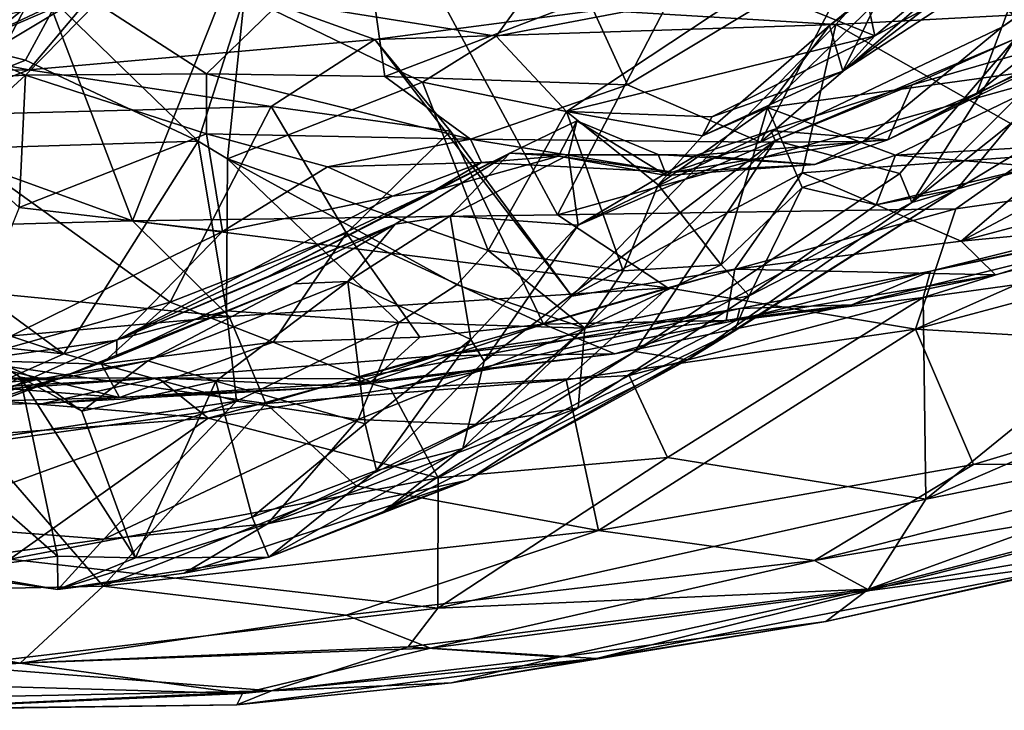
# Model space of a CAD drawing. Extents: x -15.25 to -10.69, y -1.78 to 3.7.
# Drawn here: x -12.87 to -12.33, y -1.78 to -1.4 of the extents above; entities that cross this region are included whole.
import ezdxf

# ---------------------------------------------------------------- set-up
doc = ezdxf.new("R2010")
doc.units = 0
doc.header["$MEASUREMENT"] = 0
doc.layers.add('1', color=7, linetype='CONTINUOUS')

msp = doc.modelspace()

# ---------------------------------------------------------------- linework, layer by layer
at = {"layer": '1'}
for points in [[(-12.572534, -1.503912, 8.250811), (-12.318017, -1.014257, 8.252474), (-12.705972, -1.256342, 8.250646)], [(-12.318017, -1.014257, 8.252474), (-12.572534, -1.503912, 8.250811), (-12.218191, -1.405115, 8.24769)], [(-12.921289, -1.20428, 8.247773), (-13.195313, -1.365762, 8.248748), (-12.805777, -1.507169, 8.249863)], [(-12.705972, -1.256342, 8.250646), (-12.921289, -1.20428, 8.247773), (-12.805777, -1.507169, 8.249863)], [(-12.071683, -1.225306, 5.907708), (-12.328836, -1.400874, 5.947829), (-12.34238, -1.437044, 5.818654)], [(-12.071683, -1.225306, 5.907708), (-12.34238, -1.437044, 5.818654), (-12.277585, -1.407367, 5.677936)], [(-12.192406, -1.304501, 5.962602), (-12.328836, -1.400874, 5.947829), (-12.071683, -1.225306, 5.907708)], [(-12.572534, -1.503912, 8.250811), (-12.705972, -1.256342, 8.250646), (-12.805777, -1.507169, 8.249863)], [(-12.209485, -1.296391, 4.699381), (-12.283903, -1.421217, 4.887962), (-12.369827, -1.360209, 4.748104)], [(-12.836246, -1.307939, 4.087562), (-12.757496, -1.303087, 4.117986), (-12.882917, -1.4049, 4.259639)], [(-12.757496, -1.303087, 4.117986), (-12.830042, -1.382032, 4.258687), (-12.882917, -1.4049, 4.259639)], [(-12.300768, -1.32607, 6.119273), (-12.328836, -1.400874, 5.947829), (-12.192406, -1.304501, 5.962602)], [(-12.882917, -1.4049, 4.259639), (-12.94444, -1.341514, 4.137097), (-12.836246, -1.307939, 4.087562)], [(-12.418925, -1.308931, 4.374589), (-12.398487, -1.405668, 4.621136), (-12.464521, -1.378722, 4.521449)], [(-12.418925, -1.308931, 4.374589), (-12.323324, -1.342637, 4.519469), (-12.398487, -1.405668, 4.621136)], [(-12.744237, -1.383738, 4.483536), (-12.546769, -1.324367, 4.36043), (-12.606249, -1.405884, 4.563373)], [(-12.546769, -1.324367, 4.36043), (-12.464521, -1.378722, 4.521449), (-12.606249, -1.405884, 4.563373)], [(-12.300768, -1.32607, 6.119273), (-12.403934, -1.354089, 6.212978), (-12.46112, -1.463979, 5.991876)], [(-12.300768, -1.32607, 6.119273), (-12.46112, -1.463979, 5.991876), (-12.328836, -1.400874, 5.947829)], [(-12.679061, -1.342876, 6.476133), (-12.82547, -1.387641, 6.449035), (-12.765061, -1.426469, 6.345591)], [(-12.667286, -1.42801, 6.283404), (-12.679061, -1.342876, 6.476133), (-12.765061, -1.426469, 6.345591)], [(-12.555763, -1.385178, 6.295957), (-12.679061, -1.342876, 6.476133), (-12.667286, -1.42801, 6.283404)], [(-12.329507, -1.36837, 4.589171), (-12.398487, -1.405668, 4.621136), (-12.323324, -1.342637, 4.519469)], [(-12.874903, -1.393999, 4.374087), (-12.874478, -1.409027, 4.314258), (-12.843131, -1.349803, 4.352772)], [(-12.843131, -1.349803, 4.352772), (-12.874478, -1.409027, 4.314258), (-12.830042, -1.382032, 4.258687)], [(-12.419772, -1.399432, 6.937059), (-12.550438, -1.391526, 6.912677), (-12.37299, -1.347741, 6.90394)], [(-12.320208, -1.394207, 6.939126), (-12.419772, -1.399432, 6.937059), (-12.37299, -1.347741, 6.90394)], [(-12.534078, -1.432491, 6.174209), (-12.403934, -1.354089, 6.212978), (-12.555763, -1.385178, 6.295957)], [(-12.403934, -1.354089, 6.212978), (-12.534078, -1.432491, 6.174209), (-12.46112, -1.463979, 5.991876)], [(-12.807658, -1.359009, 6.830095), (-12.862617, -1.424277, 6.919538), (-13.073399, -1.383985, 6.875753)], [(-12.672743, -1.407606, 6.914293), (-12.862617, -1.424277, 6.919538), (-12.807658, -1.359009, 6.830095)], [(-12.807658, -1.359009, 6.830095), (-12.550438, -1.391526, 6.912677), (-12.672743, -1.407606, 6.914293)], [(-12.283903, -1.421217, 4.887962), (-12.457395, -1.444971, 4.861856), (-12.369827, -1.360209, 4.748104)], [(-12.457395, -1.444971, 4.861856), (-12.423231, -1.400055, 4.78182), (-12.369827, -1.360209, 4.748104)], [(-12.369827, -1.360209, 4.748104), (-12.423231, -1.400055, 4.78182), (-12.390425, -1.37329, 4.721877)], [(-13.183462, -1.517578, 8.247283), (-12.805777, -1.507169, 8.249863), (-13.195313, -1.365762, 8.248748)], [(-12.398487, -1.405668, 4.621136), (-12.329507, -1.36837, 4.589171), (-12.416077, -1.425112, 4.694413)], [(-12.329507, -1.36837, 4.589171), (-12.358302, -1.381202, 4.653127), (-12.416077, -1.425112, 4.694413)], [(-12.416077, -1.425112, 4.694413), (-12.390425, -1.37329, 4.721877), (-12.423231, -1.400055, 4.78182)], [(-12.358302, -1.381202, 4.653127), (-12.390425, -1.37329, 4.721877), (-12.416077, -1.425112, 4.694413)], [(-12.874478, -1.409027, 4.314258), (-12.882917, -1.4049, 4.259639), (-12.830042, -1.382032, 4.258687)], [(-12.464521, -1.378722, 4.521449), (-12.567512, -1.447219, 4.699354), (-12.606249, -1.405884, 4.563373)], [(-12.398487, -1.405668, 4.621136), (-12.567512, -1.447219, 4.699354), (-12.464521, -1.378722, 4.521449)], [(-12.862617, -1.424277, 6.919538), (-13.075622, -1.424452, 6.923106), (-13.073399, -1.383985, 6.875753)], [(-12.941855, -1.392564, 6.448608), (-12.864396, -1.427326, 6.363608), (-12.82547, -1.387641, 6.449035)], [(-12.847652, -1.387985, 4.41144), (-12.896723, -1.410909, 4.433326), (-12.874903, -1.393999, 4.374087)], [(-12.864471, -1.419053, 4.459824), (-12.896723, -1.410909, 4.433326), (-12.847652, -1.387985, 4.41144)], [(-12.847652, -1.387985, 4.41144), (-12.769761, -1.463461, 4.516873), (-12.864471, -1.419053, 4.459824)], [(-12.864396, -1.427326, 6.363608), (-12.765061, -1.426469, 6.345591), (-12.82547, -1.387641, 6.449035)], [(-12.744237, -1.383738, 4.483536), (-12.769761, -1.463461, 4.516873), (-12.847652, -1.387985, 4.41144)], [(-12.769761, -1.463461, 4.516873), (-12.744237, -1.383738, 4.483536), (-12.753513, -1.473122, 4.53438)], [(-12.646554, -1.431183, 4.603587), (-12.753513, -1.473122, 4.53438), (-12.744237, -1.383738, 4.483536)], [(-12.744237, -1.383738, 4.483536), (-12.606249, -1.405884, 4.563373), (-12.646554, -1.431183, 4.603587)], [(-12.667286, -1.42801, 6.283404), (-12.534078, -1.432491, 6.174209), (-12.555763, -1.385178, 6.295957)], [(-13.019944, -1.434568, 6.413282), (-12.864396, -1.427326, 6.363608), (-12.941855, -1.392564, 6.448608)], [(-12.550438, -1.391526, 6.912677), (-12.419772, -1.399432, 6.937059), (-12.672743, -1.407606, 6.914293)], [(-12.419772, -1.399432, 6.937059), (-12.320208, -1.394207, 6.939126), (-12.294884, -1.470186, 6.966428)], [(-12.672743, -1.407606, 6.914293), (-12.419772, -1.399432, 6.937059), (-12.56468, -1.548576, 6.976475)], [(-12.438385, -1.480914, 6.95747), (-12.56468, -1.548576, 6.976475), (-12.419772, -1.399432, 6.937059)], [(-12.492932, -1.460514, 4.783524), (-12.416077, -1.425112, 4.694413), (-12.423231, -1.400055, 4.78182)], [(-12.423231, -1.400055, 4.78182), (-12.457395, -1.444971, 4.861856), (-12.492932, -1.460514, 4.783524)], [(-12.404766, -1.463569, 5.877049), (-12.328836, -1.400874, 5.947829), (-12.46112, -1.463979, 5.991876)], [(-12.294884, -1.470186, 6.966428), (-12.438385, -1.480914, 6.95747), (-12.419772, -1.399432, 6.937059)], [(-12.328836, -1.400874, 5.947829), (-12.404766, -1.463569, 5.877049), (-12.34238, -1.437044, 5.818654)], [(-12.274385, -1.402687, 5.564455), (-12.277585, -1.407367, 5.677936), (-12.39133, -1.46268, 5.775341)], [(-12.274385, -1.402687, 5.564455), (-12.39133, -1.46268, 5.775341), (-12.378012, -1.432473, 5.590229)], [(-12.378012, -1.432473, 5.590229), (-12.321446, -1.407269, 5.423611), (-12.274385, -1.402687, 5.564455)], [(-12.729585, -1.444479, 6.942089), (-12.862617, -1.424277, 6.919538), (-12.672743, -1.407606, 6.914293)], [(-12.631274, -1.457972, 6.935018), (-12.729585, -1.444479, 6.942089), (-12.672743, -1.407606, 6.914293)], [(-12.631274, -1.457972, 6.935018), (-12.672743, -1.407606, 6.914293), (-12.56468, -1.548576, 6.976475)], [(-12.567512, -1.447219, 4.699354), (-12.646554, -1.431183, 4.603587), (-12.606249, -1.405884, 4.563373)], [(-12.572534, -1.503912, 8.250811), (-12.353959, -1.500657, 8.241858), (-12.218191, -1.405115, 8.24769)], [(-12.398487, -1.405668, 4.621136), (-12.48792, -1.450146, 4.730121), (-12.567512, -1.447219, 4.699354)], [(-12.416077, -1.425112, 4.694413), (-12.48792, -1.450146, 4.730121), (-12.398487, -1.405668, 4.621136)], [(-12.321446, -1.407269, 5.423611), (-12.453032, -1.463037, 5.638786), (-12.384716, -1.481224, 5.338335)], [(-12.378012, -1.432473, 5.590229), (-12.453032, -1.463037, 5.638786), (-12.321446, -1.407269, 5.423611)], [(-12.39133, -1.46268, 5.775341), (-12.277585, -1.407367, 5.677936), (-12.34238, -1.437044, 5.818654)], [(-12.384716, -1.481224, 5.338335), (-12.378051, -1.497034, 5.224271), (-12.321446, -1.407269, 5.423611)], [(-12.28626, -1.405399, 5.252665), (-12.321446, -1.407269, 5.423611), (-12.378051, -1.497034, 5.224271)], [(-12.28626, -1.405399, 5.252665), (-12.378051, -1.497034, 5.224271), (-12.323124, -1.453306, 5.207696)], [(-12.353959, -1.500657, 8.241858), (-12.165558, -1.473595, 8.224758), (-12.218191, -1.405115, 8.24769)], [(-12.864471, -1.419053, 4.459824), (-12.992474, -1.470456, 4.60366), (-12.896723, -1.410909, 4.433326)], [(-12.992474, -1.470456, 4.60366), (-12.864471, -1.419053, 4.459824), (-12.769761, -1.463461, 4.516873)], [(-12.927043, -1.449557, 6.934976), (-13.075622, -1.424452, 6.923106), (-12.862617, -1.424277, 6.919538)], [(-12.729585, -1.444479, 6.942089), (-12.927043, -1.449557, 6.934976), (-12.862617, -1.424277, 6.919538)], [(-12.48792, -1.450146, 4.730121), (-12.416077, -1.425112, 4.694413), (-12.492932, -1.460514, 4.783524)], [(-12.457395, -1.444971, 4.861856), (-12.283903, -1.421217, 4.887962), (-12.387113, -1.471174, 4.941185)], [(-12.283903, -1.421217, 4.887962), (-12.276936, -1.46478, 5.009714), (-12.387113, -1.471174, 4.941185)], [(-12.864396, -1.427326, 6.363608), (-13.019944, -1.434568, 6.413282), (-12.905979, -1.465137, 6.326165)], [(-12.905979, -1.465137, 6.326165), (-12.86781, -1.499887, 6.228338), (-12.864396, -1.427326, 6.363608)], [(-12.765049, -1.459493, 6.234354), (-12.864396, -1.427326, 6.363608), (-12.86781, -1.499887, 6.228338)], [(-12.864396, -1.427326, 6.363608), (-12.765049, -1.459493, 6.234354), (-12.765061, -1.426469, 6.345591)], [(-12.765061, -1.426469, 6.345591), (-12.620291, -1.462315, 6.170462), (-12.667286, -1.42801, 6.283404)], [(-12.620291, -1.462315, 6.170462), (-12.765061, -1.426469, 6.345591), (-12.765049, -1.459493, 6.234354)], [(-12.753513, -1.473122, 4.53438), (-12.646554, -1.431183, 4.603587), (-12.610533, -1.523393, 4.680257)], [(-12.534078, -1.432491, 6.174209), (-12.667286, -1.42801, 6.283404), (-12.620291, -1.462315, 6.170462)], [(-12.646554, -1.431183, 4.603587), (-12.567512, -1.447219, 4.699354), (-12.610533, -1.523393, 4.680257)], [(-12.46112, -1.463979, 5.991876), (-12.534078, -1.432491, 6.174209), (-12.620291, -1.462315, 6.170462)], [(-12.39133, -1.46268, 5.775341), (-12.455479, -1.457675, 5.705112), (-12.378012, -1.432473, 5.590229)], [(-12.455479, -1.457675, 5.705112), (-12.453032, -1.463037, 5.638786), (-12.378012, -1.432473, 5.590229)], [(-12.404766, -1.463569, 5.877049), (-12.39133, -1.46268, 5.775341), (-12.34238, -1.437044, 5.818654)], [(-12.729585, -1.444479, 6.942089), (-12.784962, -1.551776, 6.969901), (-12.927043, -1.449557, 6.934976)], [(-12.729585, -1.444479, 6.942089), (-12.688253, -1.513921, 6.962165), (-12.784962, -1.551776, 6.969901)], [(-12.729585, -1.444479, 6.942089), (-12.631274, -1.457972, 6.935018), (-12.688253, -1.513921, 6.962165)], [(-12.610533, -1.523393, 4.680257), (-12.567512, -1.447219, 4.699354), (-12.536416, -1.534681, 4.781245)], [(-12.567512, -1.447219, 4.699354), (-12.51731, -1.487464, 4.793033), (-12.536416, -1.534681, 4.781245)], [(-12.567512, -1.447219, 4.699354), (-12.48792, -1.450146, 4.730121), (-12.492932, -1.460514, 4.783524)], [(-12.51731, -1.487464, 4.793033), (-12.567512, -1.447219, 4.699354), (-12.492932, -1.460514, 4.783524)], [(-12.482794, -1.531321, 4.87812), (-12.51731, -1.487464, 4.793033), (-12.457395, -1.444971, 4.861856)], [(-12.492932, -1.460514, 4.783524), (-12.457395, -1.444971, 4.861856), (-12.51731, -1.487464, 4.793033)], [(-12.482794, -1.531321, 4.87812), (-12.457395, -1.444971, 4.861856), (-12.438334, -1.488915, 4.917007)], [(-12.457395, -1.444971, 4.861856), (-12.387113, -1.471174, 4.941185), (-12.438334, -1.488915, 4.917007)], [(-12.927043, -1.449557, 6.934976), (-12.784962, -1.551776, 6.969901), (-12.897803, -1.583723, 6.984343)], [(-12.561897, -1.452314, 5.909334), (-12.572051, -1.471667, 5.945555), (-12.598676, -1.470013, 5.856736)], [(-12.598676, -1.470013, 5.856736), (-12.56646, -1.470923, 5.81525), (-12.561897, -1.452314, 5.909334)], [(-12.561897, -1.452314, 5.909334), (-12.512716, -1.482333, 5.913447), (-12.572051, -1.471667, 5.945555)], [(-12.517249, -1.470758, 5.841143), (-12.561897, -1.452314, 5.909334), (-12.56646, -1.470923, 5.81525)], [(-12.512716, -1.482333, 5.913447), (-12.561897, -1.452314, 5.909334), (-12.517249, -1.470758, 5.841143)], [(-12.288332, -1.450614, 5.182162), (-12.323124, -1.453306, 5.207696), (-12.353428, -1.489826, 5.088819)], [(-12.353428, -1.489826, 5.088819), (-12.310318, -1.477364, 5.063963), (-12.288332, -1.450614, 5.182162)], [(-12.222633, -1.450342, 6.969898), (-12.351124, -1.518411, 6.985761), (-12.294884, -1.470186, 6.966428)], [(-12.222633, -1.450342, 6.969898), (-12.231936, -1.48657, 7.00094), (-12.351124, -1.518411, 6.985761)], [(-12.688253, -1.513921, 6.962165), (-12.631274, -1.457972, 6.935018), (-12.580135, -1.563807, 6.987309)], [(-12.580135, -1.563807, 6.987309), (-12.631274, -1.457972, 6.935018), (-12.56468, -1.548576, 6.976475)], [(-12.561183, -1.509629, 5.743983), (-12.455479, -1.457675, 5.705112), (-12.496335, -1.471094, 5.789845)], [(-12.561183, -1.509629, 5.743983), (-12.453032, -1.463037, 5.638786), (-12.455479, -1.457675, 5.705112)], [(-12.455479, -1.457675, 5.705112), (-12.39133, -1.46268, 5.775341), (-12.496335, -1.471094, 5.789845)], [(-12.323124, -1.453306, 5.207696), (-12.378051, -1.497034, 5.224271), (-12.353428, -1.489826, 5.088819)], [(-12.992474, -1.470456, 4.60366), (-12.769761, -1.463461, 4.516873), (-12.843429, -1.580169, 4.745473)], [(-12.765049, -1.459493, 6.234354), (-12.86781, -1.499887, 6.228338), (-12.756291, -1.513002, 6.091522)], [(-12.843429, -1.580169, 4.745473), (-12.769761, -1.463461, 4.516873), (-12.754183, -1.556612, 4.679989)], [(-12.754183, -1.556612, 4.679989), (-12.769761, -1.463461, 4.516873), (-12.753513, -1.473122, 4.53438)], [(-12.765049, -1.459493, 6.234354), (-12.756291, -1.513002, 6.091522), (-12.698799, -1.477525, 6.126119)], [(-12.698799, -1.477525, 6.126119), (-12.620291, -1.462315, 6.170462), (-12.765049, -1.459493, 6.234354)], [(-12.698799, -1.477525, 6.126119), (-12.614172, -1.475138, 6.038209), (-12.620291, -1.462315, 6.170462)], [(-12.530047, -1.578841, 5.362188), (-12.453032, -1.463037, 5.638786), (-12.624447, -1.632029, 5.430699)], [(-12.612751, -1.584214, 5.609596), (-12.624447, -1.632029, 5.430699), (-12.453032, -1.463037, 5.638786)], [(-12.509454, -1.480398, 5.98919), (-12.46112, -1.463979, 5.991876), (-12.620291, -1.462315, 6.170462)], [(-12.614172, -1.475138, 6.038209), (-12.509454, -1.480398, 5.98919), (-12.620291, -1.462315, 6.170462)], [(-12.612751, -1.584214, 5.609596), (-12.453032, -1.463037, 5.638786), (-12.561183, -1.509629, 5.743983)], [(-12.384716, -1.481224, 5.338335), (-12.453032, -1.463037, 5.638786), (-12.530047, -1.578841, 5.362188)], [(-12.509454, -1.480398, 5.98919), (-12.404766, -1.463569, 5.877049), (-12.46112, -1.463979, 5.991876)], [(-12.431326, -1.476259, 5.836244), (-12.404766, -1.463569, 5.877049), (-12.509454, -1.480398, 5.98919)], [(-12.39133, -1.46268, 5.775341), (-12.431326, -1.476259, 5.836244), (-12.496335, -1.471094, 5.789845)], [(-12.404766, -1.463569, 5.877049), (-12.431326, -1.476259, 5.836244), (-12.39133, -1.46268, 5.775341)], [(-12.310318, -1.477364, 5.063963), (-12.387113, -1.471174, 4.941185), (-12.276936, -1.46478, 5.009714)], [(-12.103025, -1.468999, 7.308595), (-12.367883, -1.534771, 7.301644), (-12.13381, -1.484898, 7.155475)], [(-12.241983, -1.508745, 7.346002), (-12.367883, -1.534771, 7.301644), (-12.103025, -1.468999, 7.308595)], [(-13.067282, -1.505376, 4.689536), (-12.992474, -1.470456, 4.60366), (-12.843429, -1.580169, 4.745473)], [(-12.659636, -1.562962, 4.703165), (-12.754183, -1.556612, 4.679989), (-12.753513, -1.473122, 4.53438)], [(-12.627683, -1.542332, 4.687943), (-12.753513, -1.473122, 4.53438), (-12.610533, -1.523393, 4.680257)], [(-12.753513, -1.473122, 4.53438), (-12.627683, -1.542332, 4.687943), (-12.659636, -1.562962, 4.703165)], [(-12.598676, -1.470013, 5.856736), (-12.731236, -1.537771, 5.881929), (-12.661572, -1.509032, 5.757146)], [(-12.598676, -1.470013, 5.856736), (-12.640358, -1.490773, 5.943423), (-12.731236, -1.537771, 5.881929)], [(-12.631367, -1.504455, 5.75104), (-12.598676, -1.470013, 5.856736), (-12.661572, -1.509032, 5.757146)], [(-12.572051, -1.471667, 5.945555), (-12.640358, -1.490773, 5.943423), (-12.598676, -1.470013, 5.856736)], [(-12.640358, -1.490773, 5.943423), (-12.572051, -1.471667, 5.945555), (-12.614172, -1.475138, 6.038209)], [(-12.56646, -1.470923, 5.81525), (-12.598676, -1.470013, 5.856736), (-12.631367, -1.504455, 5.75104)], [(-12.631367, -1.504455, 5.75104), (-12.561183, -1.509629, 5.743983), (-12.56646, -1.470923, 5.81525)], [(-12.572051, -1.471667, 5.945555), (-12.509454, -1.480398, 5.98919), (-12.614172, -1.475138, 6.038209)], [(-12.509454, -1.480398, 5.98919), (-12.572051, -1.471667, 5.945555), (-12.512716, -1.482333, 5.913447)], [(-12.517249, -1.470758, 5.841143), (-12.56646, -1.470923, 5.81525), (-12.496335, -1.471094, 5.789845)], [(-12.496335, -1.471094, 5.789845), (-12.56646, -1.470923, 5.81525), (-12.561183, -1.509629, 5.743983)], [(-12.431326, -1.476259, 5.836244), (-12.517249, -1.470758, 5.841143), (-12.496335, -1.471094, 5.789845)], [(-12.517249, -1.470758, 5.841143), (-12.431326, -1.476259, 5.836244), (-12.512716, -1.482333, 5.913447)], [(-12.351124, -1.518411, 6.985761), (-12.438385, -1.480914, 6.95747), (-12.294884, -1.470186, 6.966428)], [(-12.438334, -1.488915, 4.917007), (-12.387113, -1.471174, 4.941185), (-12.397751, -1.49837, 4.98831)], [(-12.397751, -1.49837, 4.98831), (-12.387113, -1.471174, 4.941185), (-12.310318, -1.477364, 5.063963)], [(-12.376133, -1.566642, 8.199145), (-12.027734, -1.473309, 8.194293), (-12.165558, -1.473595, 8.224758)], [(-12.141596, -1.580217, 8.099304), (-12.027734, -1.473309, 8.194293), (-12.376133, -1.566642, 8.199145)], [(-12.165558, -1.473595, 8.224758), (-12.353959, -1.500657, 8.241858), (-12.376133, -1.566642, 8.199145)], [(-12.756291, -1.513002, 6.091522), (-12.663017, -1.49364, 6.01548), (-12.698799, -1.477525, 6.126119)], [(-12.663017, -1.49364, 6.01548), (-12.614172, -1.475138, 6.038209), (-12.698799, -1.477525, 6.126119)], [(-12.614172, -1.475138, 6.038209), (-12.663017, -1.49364, 6.01548), (-12.640358, -1.490773, 5.943423)], [(-12.431326, -1.476259, 5.836244), (-12.509454, -1.480398, 5.98919), (-12.512716, -1.482333, 5.913447)], [(-12.310318, -1.477364, 5.063963), (-12.353428, -1.489826, 5.088819), (-12.397751, -1.49837, 4.98831)], [(-12.56468, -1.548576, 6.976475), (-12.438385, -1.480914, 6.95747), (-12.475283, -1.533775, 6.98591)], [(-12.530047, -1.578841, 5.362188), (-12.378051, -1.497034, 5.224271), (-12.384716, -1.481224, 5.338335)], [(-12.475283, -1.533775, 6.98591), (-12.438385, -1.480914, 6.95747), (-12.351124, -1.518411, 6.985761)], [(-12.410982, -1.553258, 7.166902), (-12.332282, -1.53681, 7.052822), (-12.13381, -1.484898, 7.155475)], [(-12.13381, -1.484898, 7.155475), (-12.367883, -1.534771, 7.301644), (-12.410982, -1.553258, 7.166902)], [(-12.13381, -1.484898, 7.155475), (-12.332282, -1.53681, 7.052822), (-12.210606, -1.504955, 7.068253)], [(-12.731236, -1.537771, 5.881929), (-12.640358, -1.490773, 5.943423), (-12.814231, -1.572661, 5.897234)], [(-12.814231, -1.572661, 5.897234), (-12.640358, -1.490773, 5.943423), (-12.663017, -1.49364, 6.01548)], [(-12.536416, -1.534681, 4.781245), (-12.51731, -1.487464, 4.793033), (-12.482794, -1.531321, 4.87812)], [(-12.475606, -1.567671, 5.021602), (-12.353428, -1.489826, 5.088819), (-12.501186, -1.583486, 5.188197)], [(-12.378051, -1.497034, 5.224271), (-12.501186, -1.583486, 5.188197), (-12.353428, -1.489826, 5.088819)], [(-12.467453, -1.548245, 4.94645), (-12.482794, -1.531321, 4.87812), (-12.438334, -1.488915, 4.917007)], [(-12.467453, -1.548245, 4.94645), (-12.353428, -1.489826, 5.088819), (-12.475606, -1.567671, 5.021602)], [(-12.438334, -1.488915, 4.917007), (-12.397751, -1.49837, 4.98831), (-12.467453, -1.548245, 4.94645)], [(-12.353428, -1.489826, 5.088819), (-12.467453, -1.548245, 4.94645), (-12.397751, -1.49837, 4.98831)], [(-12.351124, -1.518411, 6.985761), (-12.231936, -1.48657, 7.00094), (-12.210606, -1.504955, 7.068253)], [(-12.814231, -1.572661, 5.897234), (-12.663017, -1.49364, 6.01548), (-12.756291, -1.513002, 6.091522)], [(-12.756291, -1.513002, 6.091522), (-12.86781, -1.499887, 6.228338), (-12.901927, -1.58484, 5.988039)], [(-12.511938, -1.543928, 8.24005), (-12.353959, -1.500657, 8.241858), (-12.572534, -1.503912, 8.250811)], [(-12.530047, -1.578841, 5.362188), (-12.501186, -1.583486, 5.188197), (-12.378051, -1.497034, 5.224271)], [(-12.353959, -1.500657, 8.241858), (-12.511938, -1.543928, 8.24005), (-12.376133, -1.566642, 8.199145)], [(-13.137627, -1.550426, 4.789865), (-13.067282, -1.505376, 4.689536), (-12.843429, -1.580169, 4.745473)], [(-12.511938, -1.543928, 8.24005), (-12.572534, -1.503912, 8.250811), (-12.805777, -1.507169, 8.249863)], [(-12.631367, -1.504455, 5.75104), (-12.687512, -1.540449, 5.649665), (-12.620075, -1.572352, 5.642543)], [(-12.631367, -1.504455, 5.75104), (-12.661572, -1.509032, 5.757146), (-12.687512, -1.540449, 5.649665)], [(-12.631367, -1.504455, 5.75104), (-12.620075, -1.572352, 5.642543), (-12.561183, -1.509629, 5.743983)], [(-12.210606, -1.504955, 7.068253), (-12.332282, -1.53681, 7.052822), (-12.351124, -1.518411, 6.985761)], [(-12.75259, -1.559601, 8.24282), (-12.805777, -1.507169, 8.249863), (-13.183462, -1.517578, 8.247283)], [(-12.661572, -1.509032, 5.757146), (-12.814231, -1.572661, 5.897234), (-12.814518, -1.581821, 5.753881)], [(-12.717157, -1.541665, 5.644488), (-12.661572, -1.509032, 5.757146), (-12.814518, -1.581821, 5.753881)], [(-12.661572, -1.509032, 5.757146), (-12.731236, -1.537771, 5.881929), (-12.814231, -1.572661, 5.897234)], [(-12.805777, -1.507169, 8.249863), (-12.75259, -1.559601, 8.24282), (-12.511938, -1.543928, 8.24005)], [(-12.687512, -1.540449, 5.649665), (-12.661572, -1.509032, 5.757146), (-12.717157, -1.541665, 5.644488)], [(-12.561183, -1.509629, 5.743983), (-12.620075, -1.572352, 5.642543), (-12.612751, -1.584214, 5.609596)], [(-12.241983, -1.508745, 7.346002), (-12.205797, -1.52629, 7.402005), (-12.371882, -1.549223, 7.376501)], [(-12.371882, -1.549223, 7.376501), (-12.367883, -1.534771, 7.301644), (-12.241983, -1.508745, 7.346002)], [(-12.75259, -1.559601, 8.24282), (-13.183462, -1.517578, 8.247283), (-12.945837, -1.576837, 8.238238)], [(-12.901927, -1.58484, 5.988039), (-12.814231, -1.572661, 5.897234), (-12.756291, -1.513002, 6.091522)], [(-12.688253, -1.513921, 6.962165), (-12.728599, -1.573693, 6.984519), (-12.784962, -1.551776, 6.969901)], [(-12.688253, -1.513921, 6.962165), (-12.647992, -1.571081, 7.0039), (-12.728599, -1.573693, 6.984519)], [(-12.688253, -1.513921, 6.962165), (-12.580135, -1.563807, 6.987309), (-12.647992, -1.571081, 7.0039)], [(-12.475283, -1.533775, 6.98591), (-12.351124, -1.518411, 6.985761), (-12.332282, -1.53681, 7.052822)], [(-12.610533, -1.523393, 4.680257), (-12.557574, -1.566062, 4.802779), (-12.627683, -1.542332, 4.687943)], [(-12.536416, -1.534681, 4.781245), (-12.557574, -1.566062, 4.802779), (-12.610533, -1.523393, 4.680257)], [(-12.370462, -1.659863, 7.538705), (-12.371882, -1.549223, 7.376501), (-12.205797, -1.52629, 7.402005)], [(-12.205797, -1.52629, 7.402005), (-12.148933, -1.564113, 7.468668), (-12.370462, -1.659863, 7.538705)], [(-12.475283, -1.533775, 6.98591), (-12.580135, -1.563807, 6.987309), (-12.56468, -1.548576, 6.976475)], [(-12.475283, -1.533775, 6.98591), (-12.480027, -1.561814, 7.066458), (-12.580135, -1.563807, 6.987309)], [(-12.467453, -1.548245, 4.94645), (-12.557574, -1.566062, 4.802779), (-12.482794, -1.531321, 4.87812)], [(-12.557574, -1.566062, 4.802779), (-12.536416, -1.534681, 4.781245), (-12.482794, -1.531321, 4.87812)], [(-12.475283, -1.533775, 6.98591), (-12.332282, -1.53681, 7.052822), (-12.480027, -1.561814, 7.066458)], [(-12.480027, -1.561814, 7.066458), (-12.332282, -1.53681, 7.052822), (-12.410982, -1.553258, 7.166902)], [(-12.474189, -1.561743, 7.338067), (-12.367883, -1.534771, 7.301644), (-12.371882, -1.549223, 7.376501)], [(-12.367883, -1.534771, 7.301644), (-12.474189, -1.561743, 7.338067), (-12.472485, -1.55525, 7.294336)], [(-12.367883, -1.534771, 7.301644), (-12.472485, -1.55525, 7.294336), (-12.410982, -1.553258, 7.166902)], [(-12.797254, -1.584027, 5.503137), (-12.717157, -1.541665, 5.644488), (-12.847549, -1.594331, 5.522158)], [(-12.847549, -1.594331, 5.522158), (-12.717157, -1.541665, 5.644488), (-12.814518, -1.581821, 5.753881)], [(-12.760021, -1.595215, 5.508175), (-12.687512, -1.540449, 5.649665), (-12.797254, -1.584027, 5.503137)], [(-12.797254, -1.584027, 5.503137), (-12.687512, -1.540449, 5.649665), (-12.717157, -1.541665, 5.644488)], [(-12.760021, -1.595215, 5.508175), (-12.677996, -1.618553, 5.561519), (-12.687512, -1.540449, 5.649665)], [(-12.75259, -1.559601, 8.24282), (-12.732484, -1.607457, 8.211657), (-12.511938, -1.543928, 8.24005)], [(-12.732484, -1.607457, 8.211657), (-12.567832, -1.594436, 8.207221), (-12.511938, -1.543928, 8.24005)], [(-12.677996, -1.618553, 5.561519), (-12.620075, -1.572352, 5.642543), (-12.687512, -1.540449, 5.649665)], [(-12.627683, -1.542332, 4.687943), (-12.557574, -1.566062, 4.802779), (-12.659636, -1.562962, 4.703165)], [(-12.511938, -1.543928, 8.24005), (-12.567832, -1.594436, 8.207221), (-12.376133, -1.566642, 8.199145)], [(-12.561146, -1.609712, 4.971733), (-12.467453, -1.548245, 4.94645), (-12.475606, -1.567671, 5.021602)], [(-12.561146, -1.609712, 4.971733), (-12.557574, -1.566062, 4.802779), (-12.467453, -1.548245, 4.94645)], [(-12.371882, -1.549223, 7.376501), (-12.51214, -1.637077, 7.459652), (-12.533174, -1.592081, 7.392081)], [(-12.371882, -1.549223, 7.376501), (-12.533174, -1.592081, 7.392081), (-12.474189, -1.561743, 7.338067)], [(-12.371882, -1.549223, 7.376501), (-12.370462, -1.659863, 7.538705), (-12.51214, -1.637077, 7.459652)], [(-13.137627, -1.550426, 4.789865), (-12.843429, -1.580169, 4.745473), (-12.980371, -1.641066, 4.915488)], [(-12.784962, -1.551776, 6.969901), (-12.822679, -1.585862, 6.990033), (-12.897803, -1.583723, 6.984343)], [(-12.784962, -1.551776, 6.969901), (-12.728599, -1.573693, 6.984519), (-12.822679, -1.585862, 6.990033)], [(-12.685442, -1.593953, 7.350411), (-12.472485, -1.55525, 7.294336), (-12.66411, -1.599415, 7.375271)], [(-12.638736, -1.58131, 7.284773), (-12.472485, -1.55525, 7.294336), (-12.685442, -1.593953, 7.350411)], [(-12.472485, -1.55525, 7.294336), (-12.474189, -1.561743, 7.338067), (-12.66411, -1.599415, 7.375271)], [(-12.541001, -1.580232, 7.094052), (-12.410982, -1.553258, 7.166902), (-12.638736, -1.58131, 7.284773)], [(-12.410982, -1.553258, 7.166902), (-12.472485, -1.55525, 7.294336), (-12.638736, -1.58131, 7.284773)], [(-12.410982, -1.553258, 7.166902), (-12.541001, -1.580232, 7.094052), (-12.480027, -1.561814, 7.066458)], [(-12.945837, -1.576837, 8.238238), (-12.732484, -1.607457, 8.211657), (-12.75259, -1.559601, 8.24282)], [(-12.754183, -1.556612, 4.679989), (-12.748582, -1.606204, 4.790553), (-12.843429, -1.580169, 4.745473)], [(-12.659636, -1.562962, 4.703165), (-12.748582, -1.606204, 4.790553), (-12.754183, -1.556612, 4.679989)], [(-12.659636, -1.562962, 4.703165), (-12.681919, -1.616125, 4.837119), (-12.748582, -1.606204, 4.790553)], [(-12.557574, -1.566062, 4.802779), (-12.681919, -1.616125, 4.837119), (-12.659636, -1.562962, 4.703165)], [(-12.617544, -1.618964, 4.912197), (-12.681919, -1.616125, 4.837119), (-12.557574, -1.566062, 4.802779)], [(-12.580135, -1.563807, 6.987309), (-12.67491, -1.595434, 7.068985), (-12.647992, -1.571081, 7.0039)], [(-12.580135, -1.563807, 6.987309), (-12.541001, -1.580232, 7.094052), (-12.67491, -1.595434, 7.068985)], [(-12.533174, -1.592081, 7.392081), (-12.66411, -1.599415, 7.375271), (-12.474189, -1.561743, 7.338067)], [(-12.561146, -1.609712, 4.971733), (-12.617544, -1.618964, 4.912197), (-12.557574, -1.566062, 4.802779)], [(-12.541001, -1.580232, 7.094052), (-12.580135, -1.563807, 6.987309), (-12.480027, -1.561814, 7.066458)], [(-12.148933, -1.564113, 7.468668), (-12.134725, -1.612028, 7.559516), (-12.370462, -1.659863, 7.538705)], [(-12.728599, -1.573693, 6.984519), (-12.647992, -1.571081, 7.0039), (-12.67491, -1.595434, 7.068985)], [(-12.621987, -1.649556, 5.160658), (-12.561146, -1.609712, 4.971733), (-12.475606, -1.567671, 5.021602)], [(-12.501186, -1.583486, 5.188197), (-12.621987, -1.649556, 5.160658), (-12.475606, -1.567671, 5.021602)], [(-12.376133, -1.566642, 8.199145), (-12.567832, -1.594436, 8.207221), (-12.549997, -1.67711, 8.098341)], [(-12.376133, -1.566642, 8.199145), (-12.549997, -1.67711, 8.098341), (-12.344387, -1.640811, 8.092264)], [(-12.376133, -1.566642, 8.199145), (-12.344387, -1.640811, 8.092264), (-12.141596, -1.580217, 8.099304)], [(-12.901927, -1.58484, 5.988039), (-12.946414, -1.631467, 5.760122), (-12.814231, -1.572661, 5.897234)], [(-12.814231, -1.572661, 5.897234), (-12.946414, -1.631467, 5.760122), (-12.814518, -1.581821, 5.753881)], [(-12.945837, -1.576837, 8.238238), (-12.889818, -1.629167, 8.193602), (-12.732484, -1.607457, 8.211657)], [(-12.822679, -1.585862, 6.990033), (-12.728599, -1.573693, 6.984519), (-12.812916, -1.604145, 7.065735)], [(-12.728599, -1.573693, 6.984519), (-12.67491, -1.595434, 7.068985), (-12.812916, -1.604145, 7.065735)], [(-12.620075, -1.572352, 5.642543), (-12.677996, -1.618553, 5.561519), (-12.671835, -1.644153, 5.502192)], [(-12.620075, -1.572352, 5.642543), (-12.671835, -1.644153, 5.502192), (-12.612751, -1.584214, 5.609596)], [(-12.980371, -1.641066, 4.915488), (-12.843429, -1.580169, 4.745473), (-12.748582, -1.606204, 4.790553)], [(-12.847549, -1.594331, 5.522158), (-12.814518, -1.581821, 5.753881), (-12.946414, -1.631467, 5.760122)], [(-12.689062, -1.598133, 7.140187), (-12.638736, -1.58131, 7.284773), (-12.791846, -1.593304, 7.295792)], [(-12.638736, -1.58131, 7.284773), (-12.685442, -1.593953, 7.350411), (-12.791846, -1.593304, 7.295792)], [(-12.541001, -1.580232, 7.094052), (-12.638736, -1.58131, 7.284773), (-12.689062, -1.598133, 7.140187)], [(-12.541001, -1.580232, 7.094052), (-12.689062, -1.598133, 7.140187), (-12.67491, -1.595434, 7.068985)], [(-12.530047, -1.578841, 5.362188), (-12.624447, -1.632029, 5.430699), (-12.66773, -1.666623, 5.323616)], [(-12.501186, -1.583486, 5.188197), (-12.530047, -1.578841, 5.362188), (-12.66773, -1.666623, 5.323616)], [(-12.222416, -1.640628, 8.032567), (-12.141596, -1.580217, 8.099304), (-12.344387, -1.640811, 8.092264)], [(-12.858272, -1.594292, 5.443066), (-13.000882, -1.591688, 5.447377), (-12.883018, -1.583047, 5.359536)], [(-12.974521, -1.591107, 6.998932), (-12.897803, -1.583723, 6.984343), (-12.812916, -1.604145, 7.065735)], [(-12.922846, -1.624519, 5.254692), (-12.867369, -1.593011, 5.348982), (-12.883018, -1.583047, 5.359536)], [(-12.897803, -1.583723, 6.984343), (-12.822679, -1.585862, 6.990033), (-12.812916, -1.604145, 7.065735)], [(-12.858272, -1.594292, 5.443066), (-12.883018, -1.583047, 5.359536), (-12.867369, -1.593011, 5.348982)], [(-12.833447, -1.611702, 5.407669), (-12.797254, -1.584027, 5.503137), (-12.858272, -1.594292, 5.443066)], [(-12.858272, -1.594292, 5.443066), (-12.797254, -1.584027, 5.503137), (-12.847549, -1.594331, 5.522158)], [(-12.833447, -1.611702, 5.407669), (-12.760021, -1.595215, 5.508175), (-12.797254, -1.584027, 5.503137)], [(-12.671835, -1.644153, 5.502192), (-12.624447, -1.632029, 5.430699), (-12.612751, -1.584214, 5.609596)], [(-12.621987, -1.649556, 5.160658), (-12.501186, -1.583486, 5.188197), (-12.66773, -1.666623, 5.323616)], [(-12.791846, -1.593304, 7.295792), (-13.034409, -1.593889, 7.287668), (-13.021414, -1.610035, 7.097008)], [(-12.934635, -1.601299, 7.340746), (-13.034409, -1.593889, 7.287668), (-12.791846, -1.593304, 7.295792)], [(-12.812916, -1.604145, 7.065735), (-13.021414, -1.610035, 7.097008), (-12.974521, -1.591107, 6.998932)], [(-13.021414, -1.610035, 7.097008), (-12.854712, -1.607403, 7.133273), (-12.791846, -1.593304, 7.295792)], [(-12.858272, -1.594292, 5.443066), (-12.926289, -1.600574, 5.475517), (-13.000882, -1.591688, 5.447377)], [(-12.791846, -1.593304, 7.295792), (-12.764121, -1.615533, 7.388122), (-12.934635, -1.601299, 7.340746)], [(-12.922846, -1.624519, 5.254692), (-12.846795, -1.691163, 5.283562), (-12.867369, -1.593011, 5.348982)], [(-12.833447, -1.611702, 5.407669), (-12.867369, -1.593011, 5.348982), (-12.804033, -1.692019, 5.356364)], [(-12.833447, -1.611702, 5.407669), (-12.858272, -1.594292, 5.443066), (-12.867369, -1.593011, 5.348982)], [(-12.804033, -1.692019, 5.356364), (-12.867369, -1.593011, 5.348982), (-12.846795, -1.691163, 5.283562)], [(-12.689062, -1.598133, 7.140187), (-12.791846, -1.593304, 7.295792), (-12.854712, -1.607403, 7.133273)], [(-12.764121, -1.615533, 7.388122), (-12.791846, -1.593304, 7.295792), (-12.685442, -1.593953, 7.350411)], [(-12.637989, -1.648153, 7.445293), (-12.66411, -1.599415, 7.375271), (-12.533174, -1.592081, 7.392081)], [(-12.51214, -1.637077, 7.459652), (-12.637989, -1.648153, 7.445293), (-12.533174, -1.592081, 7.392081)], [(-12.847549, -1.594331, 5.522158), (-12.946414, -1.631467, 5.760122), (-12.966972, -1.633359, 5.64366)], [(-12.847549, -1.594331, 5.522158), (-12.966972, -1.633359, 5.64366), (-12.936573, -1.615299, 5.557761)], [(-12.847549, -1.594331, 5.522158), (-12.936573, -1.615299, 5.557761), (-12.858272, -1.594292, 5.443066)], [(-12.926289, -1.600574, 5.475517), (-12.858272, -1.594292, 5.443066), (-12.936573, -1.615299, 5.557761)], [(-12.689062, -1.598133, 7.140187), (-12.854712, -1.607403, 7.133273), (-12.812916, -1.604145, 7.065735)], [(-12.833447, -1.611702, 5.407669), (-12.804033, -1.692019, 5.356364), (-12.760021, -1.595215, 5.508175)], [(-12.689062, -1.598133, 7.140187), (-12.812916, -1.604145, 7.065735), (-12.67491, -1.595434, 7.068985)], [(-12.740048, -1.669823, 5.450146), (-12.760021, -1.595215, 5.508175), (-12.804033, -1.692019, 5.356364)], [(-12.764121, -1.615533, 7.388122), (-12.685442, -1.593953, 7.350411), (-12.66411, -1.599415, 7.375271)], [(-12.740048, -1.669823, 5.450146), (-12.677996, -1.618553, 5.561519), (-12.760021, -1.595215, 5.508175)], [(-12.567832, -1.594436, 8.207221), (-12.732484, -1.607457, 8.211657), (-12.682912, -1.652572, 8.151682)], [(-12.567832, -1.594436, 8.207221), (-12.682912, -1.652572, 8.151682), (-12.549997, -1.67711, 8.098341)], [(-12.854712, -1.607403, 7.133273), (-13.021414, -1.610035, 7.097008), (-12.812916, -1.604145, 7.065735)], [(-12.903767, -1.625662, 7.400571), (-12.934635, -1.601299, 7.340746), (-12.764121, -1.615533, 7.388122)], [(-12.764121, -1.615533, 7.388122), (-12.66411, -1.599415, 7.375271), (-12.637989, -1.648153, 7.445293)], [(-12.980371, -1.641066, 4.915488), (-12.748582, -1.606204, 4.790553), (-12.933201, -1.673196, 4.980584)], [(-12.821422, -1.681859, 5.007521), (-12.933201, -1.673196, 4.980584), (-12.748582, -1.606204, 4.790553)], [(-12.821784, -1.707624, 8.086205), (-12.732484, -1.607457, 8.211657), (-12.889818, -1.629167, 8.193602)], [(-12.821784, -1.707624, 8.086205), (-12.682912, -1.652572, 8.151682), (-12.732484, -1.607457, 8.211657)], [(-12.748582, -1.606204, 4.790553), (-12.681919, -1.616125, 4.837119), (-12.821422, -1.681859, 5.007521)], [(-12.621987, -1.649556, 5.160658), (-12.7317, -1.673365, 5.02973), (-12.561146, -1.609712, 4.971733)], [(-12.617544, -1.618964, 4.912197), (-12.561146, -1.609712, 4.971733), (-12.7317, -1.673365, 5.02973)], [(-12.370462, -1.659863, 7.538705), (-12.134725, -1.612028, 7.559516), (-12.401888, -1.709314, 7.660809)], [(-12.134725, -1.612028, 7.559516), (-12.226995, -1.663931, 7.641492), (-12.401888, -1.709314, 7.660809)], [(-12.872961, -1.692865, 7.494883), (-12.903767, -1.625662, 7.400571), (-12.764121, -1.615533, 7.388122)], [(-12.872961, -1.692865, 7.494883), (-12.764121, -1.615533, 7.388122), (-12.637989, -1.648153, 7.445293)], [(-12.821422, -1.681859, 5.007521), (-12.681919, -1.616125, 4.837119), (-12.7317, -1.673365, 5.02973)], [(-12.740048, -1.669823, 5.450146), (-12.671835, -1.644153, 5.502192), (-12.677996, -1.618553, 5.561519)], [(-12.7317, -1.673365, 5.02973), (-12.681919, -1.616125, 4.837119), (-12.617544, -1.618964, 4.912197)], [(-12.846795, -1.691163, 5.283562), (-12.922846, -1.624519, 5.254692), (-12.905305, -1.699138, 5.185198)], [(-12.889818, -1.629167, 8.193602), (-13.069501, -1.713025, 8.073139), (-12.821784, -1.707624, 8.086205)], [(-12.671835, -1.644153, 5.502192), (-12.730949, -1.691806, 5.36266), (-12.624447, -1.632029, 5.430699)], [(-12.624447, -1.632029, 5.430699), (-12.730949, -1.691806, 5.36266), (-12.66773, -1.666623, 5.323616)], [(-12.51214, -1.637077, 7.459652), (-12.370462, -1.659863, 7.538705), (-12.638219, -1.719637, 7.568425)], [(-12.637989, -1.648153, 7.445293), (-12.51214, -1.637077, 7.459652), (-12.638219, -1.719637, 7.568425)], [(-12.549997, -1.67711, 8.098341), (-12.431491, -1.693567, 8.021043), (-12.344387, -1.640811, 8.092264)], [(-12.344387, -1.640811, 8.092264), (-12.431491, -1.693567, 8.021043), (-12.222416, -1.640628, 8.032567)], [(-12.222416, -1.640628, 8.032567), (-12.431491, -1.693567, 8.021043), (-12.149796, -1.645798, 7.958961)], [(-12.730949, -1.691806, 5.36266), (-12.671835, -1.644153, 5.502192), (-12.740048, -1.669823, 5.450146)], [(-12.431491, -1.693567, 8.021043), (-12.401141, -1.710089, 7.942077), (-12.149796, -1.645798, 7.958961)], [(-12.149796, -1.645798, 7.958961), (-12.401141, -1.710089, 7.942077), (-12.269165, -1.692438, 7.852587)], [(-12.638219, -1.719637, 7.568425), (-12.872961, -1.692865, 7.494883), (-12.637989, -1.648153, 7.445293)], [(-12.682912, -1.652572, 8.151682), (-12.821784, -1.707624, 8.086205), (-12.549997, -1.67711, 8.098341)], [(-12.730949, -1.691806, 5.36266), (-12.777265, -1.700541, 5.18153), (-12.621987, -1.649556, 5.160658)], [(-12.621987, -1.649556, 5.160658), (-12.777265, -1.700541, 5.18153), (-12.7317, -1.673365, 5.02973)], [(-12.730949, -1.691806, 5.36266), (-12.621987, -1.649556, 5.160658), (-12.66773, -1.666623, 5.323616)], [(-12.638219, -1.719637, 7.568425), (-12.370462, -1.659863, 7.538705), (-12.401888, -1.709314, 7.660809)], [(-12.401888, -1.709314, 7.660809), (-12.226995, -1.663931, 7.641492), (-12.172539, -1.670363, 7.77019)], [(-12.821422, -1.681859, 5.007521), (-12.932997, -1.69743, 5.091855), (-12.933201, -1.673196, 4.980584)], [(-12.821422, -1.681859, 5.007521), (-12.7317, -1.673365, 5.02973), (-12.846661, -1.709377, 5.17501)], [(-12.7317, -1.673365, 5.02973), (-12.777265, -1.700541, 5.18153), (-12.846661, -1.709377, 5.17501)], [(-12.804033, -1.692019, 5.356364), (-12.730949, -1.691806, 5.36266), (-12.740048, -1.669823, 5.450146)], [(-12.401888, -1.709314, 7.660809), (-12.172539, -1.670363, 7.77019), (-12.425396, -1.727064, 7.777105)], [(-12.425396, -1.727064, 7.777105), (-12.172539, -1.670363, 7.77019), (-12.269165, -1.692438, 7.852587)], [(-12.821784, -1.707624, 8.086205), (-12.688405, -1.723495, 8.041778), (-12.549997, -1.67711, 8.098341)], [(-12.688405, -1.723495, 8.041778), (-12.431491, -1.693567, 8.021043), (-12.549997, -1.67711, 8.098341)], [(-12.846661, -1.709377, 5.17501), (-12.932997, -1.69743, 5.091855), (-12.821422, -1.681859, 5.007521)], [(-12.905305, -1.699138, 5.185198), (-12.846661, -1.709377, 5.17501), (-12.846795, -1.691163, 5.283562)], [(-12.638219, -1.719637, 7.568425), (-12.903615, -1.751335, 7.618807), (-12.872961, -1.692865, 7.494883)], [(-12.846795, -1.691163, 5.283562), (-12.846661, -1.709377, 5.17501), (-12.804033, -1.692019, 5.356364)], [(-12.804033, -1.692019, 5.356364), (-12.846661, -1.709377, 5.17501), (-12.730949, -1.691806, 5.36266)], [(-12.846661, -1.709377, 5.17501), (-12.777265, -1.700541, 5.18153), (-12.730949, -1.691806, 5.36266)], [(-12.431491, -1.693567, 8.021043), (-12.688405, -1.723495, 8.041778), (-12.642208, -1.741737, 7.971474)], [(-12.401141, -1.710089, 7.942077), (-12.431491, -1.693567, 8.021043), (-12.642208, -1.741737, 7.971474)], [(-12.269165, -1.692438, 7.852587), (-12.551105, -1.747294, 7.861814), (-12.425396, -1.727064, 7.777105)], [(-12.551105, -1.747294, 7.861814), (-12.269165, -1.692438, 7.852587), (-12.401141, -1.710089, 7.942077)], [(-12.905305, -1.699138, 5.185198), (-12.932997, -1.69743, 5.091855), (-12.846661, -1.709377, 5.17501)], [(-12.821784, -1.707624, 8.086205), (-13.069501, -1.713025, 8.073139), (-12.867288, -1.749837, 7.99289)], [(-12.821784, -1.707624, 8.086205), (-12.867288, -1.749837, 7.99289), (-12.688405, -1.723495, 8.041778)], [(-12.401888, -1.709314, 7.660809), (-12.654494, -1.740878, 7.628323), (-12.638219, -1.719637, 7.568425)], [(-12.654494, -1.740878, 7.628323), (-12.401888, -1.709314, 7.660809), (-12.571537, -1.746568, 7.703573)], [(-12.401141, -1.710089, 7.942077), (-12.642208, -1.741737, 7.971474), (-12.551105, -1.747294, 7.861814)], [(-12.571537, -1.746568, 7.703573), (-12.401888, -1.709314, 7.660809), (-12.425396, -1.727064, 7.777105)], [(-12.867288, -1.749837, 7.99289), (-13.069501, -1.713025, 8.073139), (-13.095522, -1.730504, 8.032573)], [(-12.903615, -1.751335, 7.618807), (-12.638219, -1.719637, 7.568425), (-12.654494, -1.740878, 7.628323)], [(-12.688405, -1.723495, 8.041778), (-12.867288, -1.749837, 7.99289), (-12.642208, -1.741737, 7.971474)], [(-12.551105, -1.747294, 7.861814), (-12.630773, -1.760711, 7.774315), (-12.425396, -1.727064, 7.777105)], [(-12.425396, -1.727064, 7.777105), (-12.630773, -1.760711, 7.774315), (-12.571537, -1.746568, 7.703573)], [(-12.867288, -1.749837, 7.99289), (-13.095522, -1.730504, 8.032573), (-12.994244, -1.759339, 7.950849)], [(-12.654494, -1.740878, 7.628323), (-12.729455, -1.765101, 7.709369), (-12.903615, -1.751335, 7.618807)], [(-12.642208, -1.741737, 7.971474), (-12.867288, -1.749837, 7.99289), (-12.745432, -1.766524, 7.890952)], [(-12.745432, -1.766524, 7.890952), (-12.551105, -1.747294, 7.861814), (-12.642208, -1.741737, 7.971474)], [(-12.729455, -1.765101, 7.709369), (-12.654494, -1.740878, 7.628323), (-12.571537, -1.746568, 7.703573)], [(-12.745432, -1.766524, 7.890952), (-12.867288, -1.749837, 7.99289), (-12.994244, -1.759339, 7.950849)], [(-12.748381, -1.772725, 7.801621), (-12.551105, -1.747294, 7.861814), (-12.745432, -1.766524, 7.890952)], [(-12.551105, -1.747294, 7.861814), (-12.748381, -1.772725, 7.801621), (-12.630773, -1.760711, 7.774315)], [(-12.729455, -1.765101, 7.709369), (-12.571537, -1.746568, 7.703573), (-12.630773, -1.760711, 7.774315)], [(-12.729455, -1.765101, 7.709369), (-12.873308, -1.767962, 7.694796), (-12.903615, -1.751335, 7.618807)], [(-12.94034, -1.775059, 7.840009), (-12.745432, -1.766524, 7.890952), (-12.994244, -1.759339, 7.950849)], [(-12.729455, -1.765101, 7.709369), (-12.630773, -1.760711, 7.774315), (-12.748381, -1.772725, 7.801621)], [(-12.729455, -1.765101, 7.709369), (-12.748381, -1.772725, 7.801621), (-12.956121, -1.775754, 7.758866)], [(-12.956121, -1.775754, 7.758866), (-12.873308, -1.767962, 7.694796), (-12.729455, -1.765101, 7.709369)], [(-12.94034, -1.775059, 7.840009), (-12.748381, -1.772725, 7.801621), (-12.745432, -1.766524, 7.890952)], [(-12.956121, -1.775754, 7.758866), (-12.748381, -1.772725, 7.801621), (-12.94034, -1.775059, 7.840009)]]:
    msp.add_3dface(points, dxfattribs=at)

doc.saveas('drawing.dxf')
